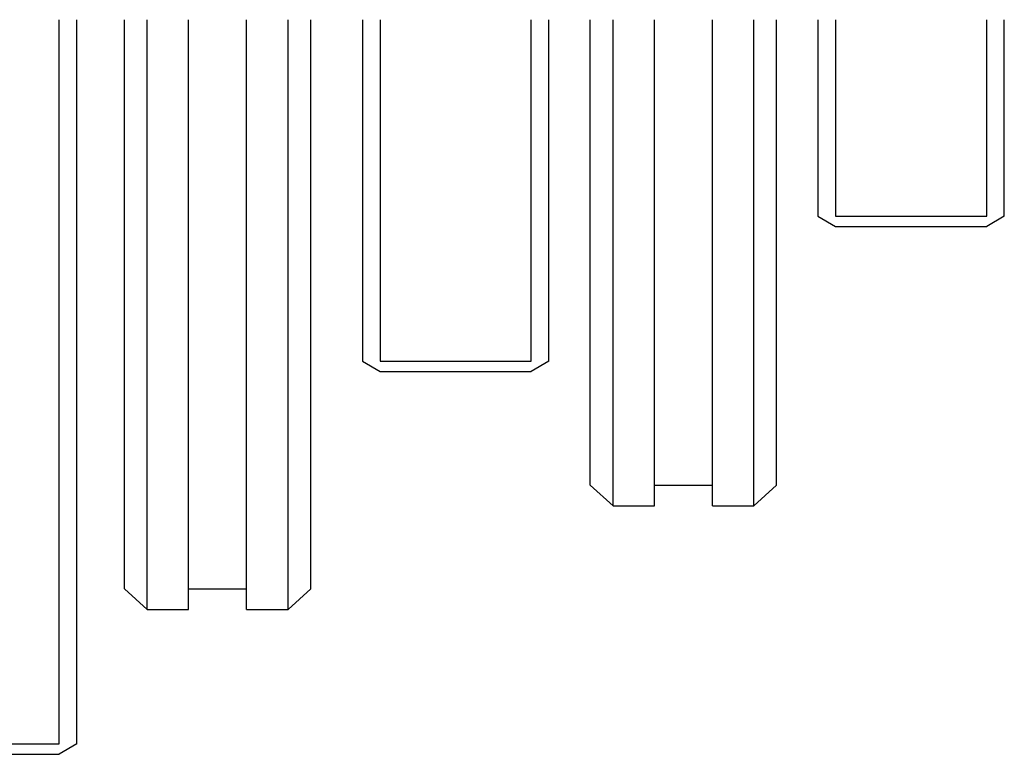
# Model space of a CAD drawing. Extents: x 1191 to 1371, y -44 to 206.
# Drawn here: x 1304 to 1312, y -33 to -27 of the extents above; entities that cross this region are included whole.
import ezdxf

# ---------------------------------------------------------------- set-up
doc = ezdxf.new("R2010")
doc.units = 0
doc.header["$MEASUREMENT"] = 0
doc.layers.get('0').update_dxf_attribs({"linetype": 'CONTINUOUS'})

# ---------------------------------------------------------------- blocks, each defined once
blk = doc.blocks.new('SIMA2')
at = {"color": 170}
for p, q in [((51.01, -51.417), (51.01, -16.417)), ((51.86, -51.417), (51.86, -16.417)), ((54.16, -43.917), (54.16, -16.417)), ((55.26, -44.917), (55.26, -16.417)), ((57.26, -44.917), (57.26, -16.417)), ((60.06, -44.917), (60.06, -16.417)), ((62.06, -44.917), (62.06, -16.417)), ((63.16, -43.917), (63.16, -16.417)), ((65.66, -16.417), (65.66, -32.917)), ((66.51, -16.417), (66.51, -32.917)), ((73.81, -32.917), (73.81, -16.417)), ((74.66, -32.917), (74.66, -16.417)), ((76.66, -38.917), (76.66, -16.417)), ((77.76, -39.917), (77.76, -16.417)), ((79.76, -39.917), (79.76, -16.417)), ((82.56, -39.917), (82.56, -16.417)), ((84.56, -39.917), (84.56, -16.417)), ((85.66, -38.917), (85.66, -16.417)), ((87.66, -16.417), (87.66, -25.917)), ((88.51, -16.417), (88.51, -25.917)), ((95.81, -25.917), (95.81, -16.417)), ((96.66, -25.917), (96.66, -16.417)), ((87.66, -25.917), (88.51, -26.417)), ((88.51, -25.917), (95.81, -25.917)), ((96.66, -25.917), (95.81, -26.417)), ((88.51, -26.417), (95.81, -26.417)), ((65.66, -32.917), (66.51, -33.417)), ((66.51, -32.917), (73.81, -32.917)), ((74.66, -32.917), (73.81, -33.417)), ((66.51, -33.417), (73.81, -33.417)), ((77.76, -39.917), (76.66, -38.917)), ((79.76, -38.917), (82.56, -38.917)), ((84.56, -39.917), (85.66, -38.917)), ((77.76, -39.917), (79.76, -39.917)), ((82.56, -39.917), (84.56, -39.917)), ((55.26, -44.917), (54.16, -43.917)), ((57.26, -43.917), (60.06, -43.917)), ((62.06, -44.917), (63.16, -43.917)), ((55.26, -44.917), (57.26, -44.917)), ((60.06, -44.917), (62.06, -44.917)), ((43.71, -51.417), (51.01, -51.417)), ((51.86, -51.417), (51.01, -51.917)), ((43.71, -51.917), (51.01, -51.917))]:
    blk.add_line(p, q, dxfattribs=at)
blk = doc.blocks.new('SIMA3')
at = {"color": 40}
blk.add_blockref('SIMA2', (696.356, 217.797), dxfattribs=at)
blk = doc.blocks.new('SIMA170')
at = {"color": 6}
blk.add_blockref('SIMA3', (-695.964, -217.988), dxfattribs=at)

msp = doc.modelspace()

# ---------------------------------------------------------------- block references
at = {"color": 6, "xscale": 0.17, "yscale": 0.17, "zscale": 0.17}
msp.add_blockref('SIMA170', (1295.9853, -24.4172), dxfattribs=at)

doc.saveas('drawing.dxf')
